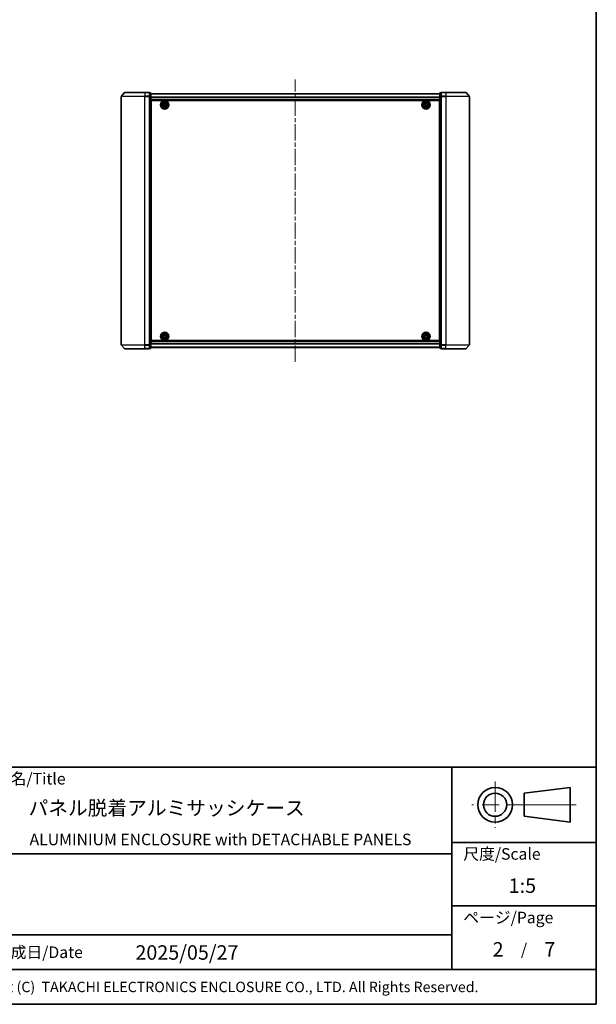
# Model space of a CAD drawing. Units: millimetres. Extents: x 36 to 8307, y 20 to 1425.
# Drawn here: x 2480 to 2979, y 20 to 871 of the extents above; entities that cross this region are included whole.
import ezdxf
from ezdxf.enums import TextEntityAlignment as Align

# ---------------------------------------------------------------- set-up
doc = ezdxf.new("R2010")
doc.units = ezdxf.units.MM
doc.header["$LTSCALE"] = 2.5
doc.linetypes.add('CHAIN', pattern=[0.35429999999999995, 0.2362, -0.0295, 0.0591, -0.0295])
for name, color, linetype, lineweight in [('Border (ISO)', 7, 'Continuous', 35), ('Centerline (ISO)', 131, 'Continuous', 18), ('Hatch (ISO)', 1, 'Continuous', 18), ('Title (ISO)', 7, 'Continuous', 35), ('Visible (ISO)', 7, 'Continuous', 35), ('Visible Narrow (ISO)', 7, 'Continuous', 25)]:
    doc.layers.add(name, color=color, linetype=linetype, lineweight=lineweight)
doc.styles.add('Note Text (TK)', font='txt')
doc.styles.add('Text Style40', font='txt')
doc.styles.add('Text Style67', font='arial.ttf')

# ---------------------------------------------------------------- blocks, each defined once
blk = doc.blocks.new('Borders tk図枠')
at = {"layer": 'Border (ISO)'}
for p in [(405.4999999999999, 289), (14.50000000000001, 8.000000000000007)]:
    blk.add_line(p, (405.4999999999999, 8.000000000000007), dxfattribs=at)
blk = doc.blocks.new('Title Blocks コピー版 tk表題欄')
at = {"layer": 'Hatch (ISO)'}
h = blk.add_hatch(color=256, dxfattribs=at)
edge = h.paths.add_edge_path(flags=0)
edge.add_arc((95.444849922821, 237.346881026017), 0.5958259999999996, 269.9999999999897, 360)
edge.add_line((96.040675922821, 237.3468810260171), (96.04067592282095, 240.7585970260168))
edge.add_arc((95.44484992282096, 240.7585970260169), 0.5958259999999996, 0, 90.0000000000068)
edge.add_line((95.44484992282091, 241.3544230260169), (79.00658192282103, 241.3544230260169))
edge.add_arc((79.00658192282103, 240.7585970260169), 0.5958259999999996, 90, 180)
edge.add_line((78.41075592282102, 240.7585970260168), (78.41075592282081, 237.3468810260171))
edge.add_arc((79.00658192282081, 237.3468810260168), 0.5958259999999996, 180, 270.0000000000205)
edge.add_line((79.00658192282103, 236.7510550260168), (95.44484992282091, 236.751055026017))
edge = h.paths.add_edge_path()
edge.add_line((77.70882392282107, 241.0034570260169), (77.70882392282107, 237.1020210260171))
edge.add_arc((78.41075592282097, 237.102021026017), 0.7019319999998935, 180, 270.000000000008)
edge.add_line((78.41075592282105, 236.4000890260172), (96.04067592282101, 236.4000890260172))
edge.add_arc((96.040675922821, 237.102021026017), 0.7019319999998921, 270, 360)
edge.add_line((96.7426079228209, 237.1020210260171), (96.74260792282098, 241.0034570260169))
edge.add_arc((96.04067592282107, 241.003457026017), 0.7019319999998921, 0, 90.00000000000873)
edge.add_line((96.04067592282095, 241.705389026017), (78.41075592282105, 241.7053890260169))
edge.add_arc((78.41075592282105, 241.0034570260169), 0.7019319999999984, 90.00000000000072, 180)
for points in [[(78.94128592282102, 240.1954190260171), (78.94128592282102, 239.7056990260171), (79.79013392282097, 239.7056990260171), (79.79013392282097, 237.7060090260171), (80.37779792282102, 237.7060090260171), (80.37779792282102, 239.7056990260171), (81.22664592282104, 239.7056990260171), (81.22664592282104, 240.1954190260171)], [(85.55355153134052, 237.7060090260171), (84.81294043548178, 238.9396854897348), (84.28739592282106, 238.3724785432585), (84.28739592282106, 237.7060090260171), (83.76502792282103, 237.7060090260171), (83.76502792282103, 240.1954190260171), (84.28739592282106, 240.1954190260171), (84.28739592282106, 239.1472136578642), (85.2586086041826, 240.1954190260171), (85.97643794456017, 240.1954190260171), (85.18872726044239, 239.3452627384302), (86.172817922821, 237.7060090260171)], [(91.96090243223207, 240.1954190260171), (91.96090243223207, 237.7060090260171), (92.4791894322321, 237.7060090260171), (92.4791894322321, 238.7058540260171), (93.63819343223211, 238.7058540260171), (93.63819343223211, 237.7060090260171), (94.15648043223207, 237.7060090260171), (94.15648043223207, 240.1954190260171), (93.63819343223211, 240.1954190260171), (93.63819343223211, 239.195574026017), (92.4791894322321, 239.195574026017), (92.4791894322321, 240.1954190260171)], [(94.71149643223212, 240.1954190260171), (94.71149643223212, 237.7060090260171), (95.2338644322322, 237.7060090260171), (95.2338644322322, 240.1954190260171)]]:
    blk.add_hatch(color=256, dxfattribs=at).paths.add_polyline_path(points)
h = blk.add_hatch(color=256, dxfattribs=at)
h.paths.add_polyline_path([(82.45967999495221, 238.7589070260171), (81.8218998506899, 238.7589070260171), (82.14078992282104, 239.627313026017)], flags=0)
h.paths.add_polyline_path([(82.64850318183746, 238.2447010260171), (81.63307666380464, 238.2447010260171), (81.43526189659153, 237.7060090260171), (80.81854592282102, 237.7060090260171), (81.73268992282102, 240.1954190260171), (82.54888992282102, 240.1954190260171), (83.46303392282098, 237.7060090260171), (82.84631794905052, 237.7060090260171)])
h = blk.add_hatch(color=256, dxfattribs=at)
h.paths.add_polyline_path([(87.39654585068993, 238.7589070260171), (88.03432599495216, 238.7589070260171), (87.71543592282107, 239.627313026017)], flags=0)
h.paths.add_polyline_path([(87.00990789659151, 237.7060090260171), (87.20772266380467, 238.2447010260171), (88.22314918183736, 238.2447010260171), (88.42096394905047, 237.7060090260171), (89.03767992282091, 237.7060090260171), (88.123535922821, 240.1954190260171), (87.30733592282104, 240.1954190260171), (86.39319192282105, 237.7060090260171)])
h = blk.add_hatch(color=256, dxfattribs=at)
edge = h.paths.add_edge_path()
edge.add_arc((90.39257192282079, 238.9507140260171), 1.273272000000011, 38.55054079078439, 336.5820184016556)
edge.add_line((91.56096443223191, 238.4446700260172), (91.04202846323602, 238.6694270587604))
edge.add_ellipse((90.392571922821, 238.9507140260171), major_axis=(0, -0.7998759999999119), ratio=0.8673469387756529, start_angle=128.5505407907963, end_angle=426.582018401653, ccw=False)
edge.add_line((90.96328818027123, 239.4055047731898), (91.38834540645578, 239.7442231660233))
at = {"layer": 'Title (ISO)'}
for p, q in [((74.70882392282105, 245.052739026017), (255.7088239228211, 245.052739026017)), ((74.70882392282105, 204.052739026017), (74.70882392282105, 245.052739026017)), ((149.7088239228211, 245.052739026017), (149.7088239228211, 210.052739026017)), ((230.7088239228211, 245.052739026017), (230.7088239228211, 210.052739026017)), ((255.7088239228211, 245.052739026017), (255.7088239228211, 204.052739026017)), ((243.2088239228211, 240.552739026017), (251.2088239228211, 241.552739026017)), ((243.2088239228211, 240.552739026017), (243.2088239228211, 236.552739026017)), ((251.2088239228211, 235.552739026017), (251.2088239228211, 241.552739026017)), ((243.2088239228211, 236.552739026017), (251.2088239228211, 235.552739026017)), ((230.7088239228211, 232.052739026017), (255.7088239228211, 232.052739026017)), ((74.70882392282105, 230.052739026017), (230.7088239228211, 230.0527390260171)), ((99.70882392282105, 230.052739026017), (99.70882392282108, 216.052739026017)), ((124.708823922821, 230.052739026017), (124.708823922821, 216.052739026017)), ((230.7088239228211, 221.052739026017), (255.7088239228211, 221.052739026017)), ((74.70882392282105, 216.052739026017), (230.7088239228211, 216.052739026017)), ((255.7088239228211, 210.052739026017), (74.70882392282105, 210.052739026017)), ((74.70882392282105, 204.052739026017), (255.7088239228211, 204.052739026017))]:
    blk.add_line(p, q, dxfattribs=at)
at = {"layer": 'Title (ISO)', "color": 4, "linetype": 'CHAIN', "lineweight": 18, "ltscale": 8.889559745788574}
blk.add_line((238.2088239228211, 242.5527390260171), (238.2088239228211, 234.552739026017), dxfattribs=at)
at = {"layer": 'Title (ISO)', "color": 4, "linetype": 'CHAIN', "lineweight": 18, "ltscale": 20.00163269042969}
blk.add_line((252.2088239228211, 238.552739026017), (234.2088239228211, 238.552739026017), dxfattribs=at)
at = {"layer": 'Title (ISO)'}
for radius in [3, 2]:
    blk.add_circle((238.2088239228211, 238.5527390260171), radius, dxfattribs=at)
at = {"layer": 'Title (ISO)', "color": 1, "char_height": 2.000000029802322, "line_spacing_factor": 1.5, "style": 'Note Text (TK)'}
for s, insert, attachment_point in [('\\fＭＳ Ｐゴシック|b0|i0;{\\H2.0000;品名/Title}', (151.708823922821, 243.052739026017), 4), ('\\fＭＳ Ｐゴシック|b0|i0;{\\H2.0000;尺度/Scale}', (232.7088239228211, 230.052739026017), 4), ('\\fＭＳ Ｐゴシック|b0|i0;{\\H2.0000;承認/Approved}', (87.20882392282105, 228.052739026017), 5), ('\\fＭＳ Ｐゴシック|b0|i0;{\\H2.0000;検図/Checked}', (112.208823922821, 228.0527390260171), 5), ('\\fＭＳ Ｐゴシック|b0|i0;{\\H2.0000;製図/Created}', (137.208823922821, 228.052739026017), 5), ('\\fＭＳ Ｐゴシック|b0|i0;{\\H2.0000;ページ/Page}', (232.7088239228211, 219.052739026017), 4), ('\\fＭＳ Ｐゴシック|b0|i0;{\\H2.0000;作成日/Date}', (151.708823922821, 213.052739026017), 4)]:
    blk.add_mtext(s, dxfattribs=dict(at, insert=insert, attachment_point=attachment_point))
at = {"layer": 'Title (ISO)', "color": 7, "line_spacing_factor": 1.5, "style": 'Note Text (TK)'}
for s, insert, char_height, attachment_point in [('株式会社タカチ電機工業', (99.74260792282095, 239.052739026017), 2.5, 4), ('\\fArial|b0|i0;{\\H1.4986;TAKACHI ELECTRONICS ENCLOSURE CO., LTD.}', (99.74260792282095, 233.052739026017), 1.49859994649887, 4), ('\\fＭＳ Ｐゴシック|b0|i0;{\\H2.0000;/}', (243.2088239228211, 213.5527390260171), 2.000000029802322, 5), ('\\fMS PGothic|b0|i0;{\\H1.8000;本図面の著作権は株式会社タカチ電機工業に帰属します。 / Copyright (C)\xa0 TAKACHI ELECTRONICS ENCLOSURE CO., LTD. All Rights Reserved.}', (77.70882392282107, 207.052739026017), 1.800000071525573, 4)]:
    blk.add_mtext(s, dxfattribs=dict(at, insert=insert, char_height=char_height, attachment_point=attachment_point))
at = {"layer": 'Title (ISO)', "color": 7}
for tag, p, height, style in [('<品名>_001', (157.524164831912, 236.7388185714716), 2.5, 'Note Text (TK)'), ('<Title>_001', (157.708823922821, 231.5520568828656), 2.000000029802322, 'Text Style67'), ('<尺度>_001', (240.9218921046393, 223.302739026017), 2.5, 'Note Text (TK)'), ('<型番>_001', (157.6576875571527, 219.9930798731327), 3.000000119209289, 'Text Style40'), ('作成日_001', (175.6108125591847, 211.7814322078352), 2.5, 'Note Text (TK)'), ('<ページ_No.>_001', (237.7785715353723, 212.2976230642162), 2.5, 'Note Text (TK)'), ('<総ページ数>_001', (246.7271309270378, 212.302739026017), 2.5, 'Note Text (TK)')]:
    blk.add_attdef(tag, p, '', height=height, dxfattribs=dict(at, style=style))
at = {"layer": 'Title (ISO)', "color": 7, "style": 'Note Text (TK)'}
blk.add_attdef('<部品サイズ>', text='', height=2.5, dxfattribs=at).set_placement((112.208823922821, 213.052739026017), align=Align.MIDDLE_CENTER)

msp = doc.modelspace()

# ---------------------------------------------------------------- linework, layer by layer
at = {"layer": 'Centerline (ISO)', "linetype": 'CHAIN', "ltscale": 23.99096870422363}
msp.add_line((2718.509145456712, 575.3447011652439), (2718.509145456712, 819.444701165244), dxfattribs=at)
at = {"layer": 'Visible (ISO)'}
for p, q in [((2568.009145456713, 804.7345779150644), (2568.009145456713, 590.0548244154236)), ((2570.719285170799, 808.0387943997024), (2568.080392716101, 804.9286711495229)), ((2570.94803791141, 808.1447011652441), (2588.509145456713, 808.1447011652441)), ((2592.209145456713, 808.1447011652439), (2588.509145456713, 808.1447011652439)), ((2593.209145456713, 807.8447011652437), (2592.509145456713, 807.8447011652437)), ((2592.509145456713, 807.7387943997026), (2592.509145456713, 807.8447011652437)), ((2592.509145456713, 807.7387943997026), (2592.509145456713, 804.8185478993431)), ((2592.509145456713, 804.7345779150642), (2592.509145456713, 804.8185478993431)), ((2592.509145456713, 804.6244546648845), (2592.509145456713, 804.7345779150642)), ((2592.509145456713, 804.6244546648845), (2592.509145456713, 590.1649476656031)), ((2593.509145456712, 804.6244546648845), (2593.509145456712, 807.5447011652439)), ((2843.509145456712, 806.944701165244), (2593.509145456713, 806.944701165244)), ((2593.509145456712, 590.1649476656031), (2593.509145456712, 804.6244546648845)), ((2593.509145456713, 801.444701165244), (2843.509145456712, 801.444701165244)), ((2593.759145456713, 593.6447011652444), (2593.759145456713, 801.1447011652435)), ((2593.759145456713, 801.1447011652435), (2843.259145456712, 801.1447011652435)), ((2843.259145456712, 801.1447011652435), (2843.259145456712, 593.6447011652446)), ((2843.509145456727, 807.5447011652441), (2843.509145456727, 804.624454664885)), ((2843.509145456727, 804.624454664885), (2843.509145456726, 590.1649476656038)), ((2844.509145456727, 807.8447011652439), (2843.809145456727, 807.8447011652439)), ((2844.509145456727, 807.8447011652439), (2844.509145456727, 807.7387943997026)), ((2844.509145456727, 804.8185478993435), (2844.509145456727, 807.7387943997026)), ((2844.509145456727, 804.8185478993435), (2844.509145456727, 804.7345779150644)), ((2844.509145456727, 804.7345779150644), (2844.509145456727, 804.624454664885)), ((2844.509145456726, 590.1649476656038), (2844.509145456727, 804.624454664885)), ((2848.509145456727, 808.1447011652441), (2844.809145456726, 808.1447011652441)), ((2848.509145456726, 808.1447011652441), (2866.070253002029, 808.1447011652441)), ((2866.299005742641, 808.0387943997029), (2868.937898197339, 804.9286711495229)), ((2869.009145456727, 590.0548244154242), (2869.009145456727, 804.7345779150644)), ((2593.759145456713, 797.944701165244), (2593.509145456713, 797.944701165244)), ((2593.759145456713, 797.4447011652439), (2593.509145456713, 797.4447011652439)), ((2593.759145456713, 796.944701165244), (2593.509145456713, 796.944701165244)), ((2593.509145456713, 794.944701165244), (2593.759145456713, 794.944701165244)), ((2593.759145456713, 791.9447011652439), (2593.509145456713, 791.9447011652439)), ((2604.254157604206, 797.6865260102379), (2604.716594595807, 797.69416006549)), ((2604.264473895087, 797.0616111567238), (2604.254157604206, 797.6865260102379)), ((2604.726910886688, 797.0692452119763), (2604.264473895087, 797.0616111567239)), ((2605.176055448156, 798.6393727268309), (2605.80097030167, 798.6496890177121)), ((2605.183689503407, 798.1769357352306), (2605.176055448156, 798.639372726831)), ((2605.21732061168, 796.1397133127747), (2605.209686556428, 796.6021503043752)), ((2605.842235465195, 796.1500296036562), (2605.217320611681, 796.1397133127747)), ((2605.800970301669, 798.6496890177121), (2605.808604356921, 798.187252026112)), ((2605.834601409942, 796.6124665952563), (2605.842235465194, 796.1500296036561)), ((2606.291380026661, 797.7201571185108), (2606.753817018262, 797.7277911737631)), ((2606.764133309143, 797.1028763202492), (2606.301696317543, 797.095242264997)), ((2606.753817018263, 797.7277911737632), (2606.764133309143, 797.102876320249)), ((2830.257647717852, 797.7011479954155), (2830.720142301527, 797.7033863141706)), ((2830.260672472927, 797.0761553147727), (2830.257647717852, 797.7011479954155)), ((2830.723167056602, 797.0783936335283), (2830.260672472927, 797.0761553147728)), ((2831.190599606204, 798.6431741489913), (2831.815592286846, 798.6461989040661)), ((2831.192837924959, 798.180679565316), (2831.190599606204, 798.6431741489915)), ((2831.202698626503, 796.1432034264212), (2831.200460307747, 796.6056980100966)), ((2831.827691307145, 796.146228181496), (2831.202698626503, 796.1432034264213)), ((2831.815592286846, 798.6461989040661), (2831.817830605601, 798.1837043203905)), ((2831.82545298839, 796.6087227651713), (2831.827691307145, 796.146228181496)), ((2832.295123856746, 797.7110086969591), (2832.757618440421, 797.7132470157145)), ((2832.760643195497, 797.088254335072), (2832.298148611822, 797.0860160163168)), ((2832.757618440421, 797.7132470157147), (2832.760643195497, 797.088254335072)), ((2843.509145456712, 797.9447011652442), (2843.259145456713, 797.9447011652442)), ((2843.509145456712, 797.4447011652443), (2843.259145456713, 797.4447011652443)), ((2843.509145456712, 796.9447011652442), (2843.259145456713, 796.9447011652442)), ((2843.259145456713, 794.9447011652442), (2843.509145456712, 794.9447011652442)), ((2843.509145456712, 791.9447011652443), (2843.259145456713, 791.9447011652443)), ((2593.509145456713, 790.944701165244), (2593.759145456713, 790.944701165244)), ((2593.759145456712, 790.6447011652439), (2593.509145456712, 790.6447011652439)), ((2843.259145456713, 790.944701165244), (2843.509145456712, 790.944701165244)), ((2843.509145456727, 790.6447011652442), (2843.259145456713, 790.6447011652442)), ((2593.509145456712, 604.1447011652439), (2593.759145456712, 604.1447011652439)), ((2593.759145456713, 603.8447011652439), (2593.509145456713, 603.8447011652439)), ((2593.509145456713, 602.8447011652438), (2593.759145456713, 602.8447011652438)), ((2593.759145456713, 599.8447011652439), (2593.509145456713, 599.8447011652439)), ((2593.509145456713, 597.8447011652439), (2593.759145456713, 597.8447011652439)), ((2593.509145456713, 597.3447011652439), (2593.759145456713, 597.3447011652439)), ((2593.509145456713, 596.8447011652439), (2593.759145456713, 596.8447011652439)), ((2604.256526873202, 597.6965337916085), (2604.719010067389, 597.7004765184005)), ((2604.26185488238, 597.0715565021666), (2604.256526873202, 597.6965337916085)), ((2604.724338076568, 597.0754992289585), (2604.261854882381, 597.0715565021666)), ((2605.186000793597, 598.6419917395391), (2605.810978083039, 598.6473197487176)), ((2605.189943520389, 598.1795085453521), (2605.186000793597, 598.6419917395391)), ((2605.207312830311, 596.1420825817713), (2605.203370103519, 596.6045657759583)), ((2605.832290119753, 596.1474105909498), (2605.207312830311, 596.1420825817713)), ((2605.810978083039, 598.6473197487176), (2605.814920809832, 598.1848365545306)), ((2605.82834739296, 596.6098937851368), (2605.832290119753, 596.1474105909498)), ((2606.293952836782, 597.7139031015304), (2606.756436030969, 597.7178458283224)), ((2606.761764040148, 597.0928685388805), (2606.299280845961, 597.0889258120884)), ((2606.75643603097, 597.7178458283225), (2606.761764040148, 597.0928685388805)), ((2830.259145456674, 597.0822011652447), (2830.259145456674, 597.7072011652446)), ((2830.259145456674, 597.7072011652446), (2830.721645456674, 597.7072011652446)), ((2830.721645456674, 597.0822011652447), (2830.259145456674, 597.0822011652447)), ((2831.196645456675, 598.1822011652446), (2831.196645456675, 598.6447011652446)), ((2831.196645456675, 598.6447011652446), (2831.821645456674, 598.6447011652446)), ((2831.196645456674, 596.1447011652446), (2831.196645456674, 596.6072011652445)), ((2831.821645456674, 596.1447011652446), (2831.196645456674, 596.1447011652446)), ((2831.821645456674, 598.6447011652446), (2831.821645456674, 598.1822011652446)), ((2831.821645456674, 596.6072011652445), (2831.821645456674, 596.1447011652446)), ((2832.296645456675, 597.7072011652444), (2832.759145456675, 597.7072011652444)), ((2832.759145456675, 597.0822011652446), (2832.296645456674, 597.0822011652446)), ((2832.759145456675, 597.7072011652446), (2832.759145456675, 597.0822011652446)), ((2843.259145456713, 604.1447011652444), (2843.509145456727, 604.1447011652444)), ((2843.509145456712, 603.844701165244), (2843.259145456713, 603.844701165244)), ((2843.259145456713, 602.844701165244), (2843.509145456712, 602.844701165244)), ((2843.509145456712, 599.844701165244), (2843.259145456713, 599.844701165244)), ((2843.259145456713, 597.844701165244), (2843.509145456712, 597.844701165244)), ((2843.259145456713, 597.344701165244), (2843.509145456712, 597.344701165244)), ((2843.259145456713, 596.8447011652441), (2843.509145456712, 596.8447011652441)), ((2570.719285170799, 586.7506079307855), (2568.080392716101, 589.8607311809651)), ((2592.509145456713, 590.0548244154235), (2592.509145456713, 590.1649476656031)), ((2592.509145456713, 589.9708544311446), (2592.509145456713, 590.0548244154235)), ((2592.509145456713, 589.9708544311446), (2592.509145456713, 587.0506079307854)), ((2843.509145456712, 593.344701165244), (2593.509145456713, 593.3447011652439)), ((2593.509145456712, 587.2447011652439), (2593.509145456712, 590.1649476656031)), ((2593.509145456713, 587.8447011652439), (2843.509145456712, 587.844701165244)), ((2843.259145456712, 593.6447011652446), (2593.759145456713, 593.6447011652444)), ((2843.509145456726, 590.1649476656038), (2843.509145456726, 587.2447011652446)), ((2844.509145456726, 590.1649476656038), (2844.509145456726, 590.0548244154242)), ((2844.509145456726, 590.0548244154242), (2844.509145456726, 589.9708544311452)), ((2844.509145456727, 587.0506079307859), (2844.509145456726, 589.9708544311452)), ((2866.299005742641, 586.750607930786), (2868.937898197339, 589.8607311809656)), ((2588.509145456713, 586.6447011652438), (2570.948037911411, 586.6447011652439)), ((2588.509145456713, 586.6447011652438), (2592.209145456713, 586.6447011652438)), ((2592.509145456713, 586.9447011652439), (2592.509145456713, 587.0506079307854)), ((2592.509145456713, 586.9447011652439), (2593.209145456713, 586.9447011652439)), ((2843.809145456726, 586.9447011652446), (2844.509145456727, 586.9447011652446)), ((2844.509145456727, 587.0506079307859), (2844.509145456727, 586.9447011652445)), ((2844.809145456726, 586.6447011652446), (2848.509145456726, 586.6447011652446)), ((2866.070253002028, 586.6447011652446), (2848.509145456726, 586.6447011652446))]:
    msp.add_line(p, q, dxfattribs=at)
for centre, radius in [((2605.509145456713, 797.3947011652435), 3.599999999999989), ((2605.509145456713, 797.3947011652435), 3.499999999999989), ((2605.509145456713, 797.3947011652435), 2.699999999999992), ((2831.509145456712, 797.3947011652438), 3.599999999999989), ((2831.509145456712, 797.3947011652438), 3.499999999999989), ((2831.509145456712, 797.3947011652438), 2.699999999999992), ((2605.509145456713, 797.3947011652435), 2.599999999999992), ((2605.509145456675, 797.3947011652435), 2.464946977441642), ((2831.509145456712, 797.3947011652438), 2.599999999999992), ((2831.509145456675, 797.3947011652438), 2.464946977441656), ((2605.509145456713, 597.3947011652446), 3.599999999999989), ((2605.509145456713, 597.3947011652446), 3.499999999999989), ((2605.509145456713, 597.3947011652446), 2.699999999999992), ((2605.509145456713, 597.3947011652446), 2.599999999999992), ((2605.509145456675, 597.3947011652446), 2.464946977441658), ((2831.509145456712, 597.3947011652446), 3.599999999999989), ((2831.509145456712, 597.3947011652446), 3.499999999999989), ((2831.509145456712, 597.3947011652446), 2.699999999999992), ((2831.509145456712, 597.3947011652446), 2.599999999999992), ((2831.509145456675, 597.3947011652446), 2.46494697744164)]:
    msp.add_circle(centre, radius, dxfattribs=at)
for centre, radius, start, end in [((2568.309145456713, 804.7345779150644), 0.3000000000000002, 139.6858998394997, 180), ((2570.94803791141, 807.8447011652437), 0.2999999999999936, 90, 139.6858998394997), ((2592.209145456713, 807.8447011652437), 0.2999999999999936, 0, 90), ((2593.209145456713, 807.5447011652439), 0.2999999999999936, 0, 90), ((2843.809145456727, 807.5447011652441), 0.2999999999999996, 90, 180), ((2844.809145456726, 807.8447011652439), 0.2999999999999996, 90, 180), ((2866.070253002029, 807.8447011652439), 0.2999999999999929, 40.31410016050031, 90), ((2868.709145456728, 804.7345779150644), 0.2999999999999974, 0, 40.31410016050031), ((2568.309145456713, 590.0548244154236), 0.299999999999998, 180, 220.3141001605), ((2868.709145456726, 590.0548244154242), 0.2999999999999974, 319.6858998394997, 0), ((2570.94803791141, 586.9447011652439), 0.2999999999999936, 220.3141001605, 270), ((2592.209145456713, 586.9447011652439), 0.3000000000000002, 270, 0), ((2593.209145456713, 587.2447011652439), 0.3000000000000002, 270, 0), ((2843.809145456726, 587.2447011652446), 0.2999999999999929, 180, 270), ((2844.809145456726, 586.9447011652445), 0.2999999999999929, 180, 270), ((2866.070253002029, 586.9447011652445), 0.2999999999999929, 270, 319.6858998394997)]:
    msp.add_arc(centre, radius, start, end, dxfattribs=at)
for points in [[(2604.716594595807, 797.69416006549), (2604.776024087558, 797.6951411462252), (2604.839375074563, 797.7080353424836), (2604.955640936627, 797.7583824448619), (2605.00855398424, 797.7958395175773), (2605.091702344964, 797.8817792374996), (2605.127392472827, 797.935899822098), (2605.173874480093, 798.0537641695486), (2605.184670584142, 798.1175062434787), (2605.183689503407, 798.1769357352304)], [(2605.209686556428, 796.6021503043752), (2605.208705475693, 796.661579796127), (2605.195811279435, 796.724930783131), (2605.145464177056, 796.8411966451957), (2605.108007104341, 796.8941096928089), (2605.022067384419, 796.9772580535328), (2604.967946799821, 797.0129481813951), (2604.85008245237, 797.0594301886618), (2604.786340378439, 797.0702262927111), (2604.726910886688, 797.069245211976)], [(2605.808604356921, 798.1872520261117), (2605.809585437656, 798.12782253436), (2605.822479633915, 798.064471547356), (2605.872826736293, 797.9482056852913), (2605.910283809008, 797.8952926376782), (2605.996223528931, 797.8121442769542), (2606.050344113529, 797.7764541490919), (2606.16820846098, 797.729972141825), (2606.23195053491, 797.7191760377759), (2606.291380026661, 797.7201571185109)], [(2606.301696317543, 797.095242264997), (2606.242266825792, 797.0942611842619), (2606.178915838787, 797.0813669880034), (2606.062649976723, 797.0310198856251), (2606.00973692911, 796.9935628129097), (2605.926588568385, 796.9076230929874), (2605.890898440523, 796.853502508389), (2605.844416433256, 796.7356381609383), (2605.833620329208, 796.6718960870083), (2605.834601409942, 796.6124665952565)], [(2830.720142301527, 797.7033863141706), (2830.77957919465, 797.70367396881), (2830.84307630553, 797.7158281763712), (2830.959921650222, 797.7648153871862), (2831.013268105321, 797.8016525780721), (2831.097413459018, 797.8866163633147), (2831.133732578489, 797.9403168704346), (2831.181586536453, 798.0576308939218), (2831.193125579598, 798.121242672193), (2831.192837924959, 798.1806795653159)], [(2831.200460307747, 796.6056980100966), (2831.200172653108, 796.6651349032196), (2831.188018445546, 796.7286320140995), (2831.139031234732, 796.8454773587912), (2831.102194043846, 796.8988238138911), (2831.017230258604, 796.982969167587), (2830.963529751484, 797.0192882870585), (2830.846215727996, 797.0671422450224), (2830.782603949725, 797.0786812881674), (2830.723167056602, 797.0783936335283)], [(2831.817830605601, 798.1837043203908), (2831.81811826024, 798.1242674272678), (2831.830272467802, 798.0607703163879), (2831.879259678617, 797.9439249716961), (2831.916096869502, 797.8905785165963), (2832.001060654745, 797.8064331629002), (2832.054761161865, 797.7701140434287), (2832.172075185352, 797.7222600854649), (2832.235686963624, 797.7107210423198), (2832.295123856746, 797.7110086969591)], [(2832.298148611822, 797.0860160163168), (2832.238711718698, 797.0857283616774), (2832.175214607818, 797.0735741541162), (2832.058369263127, 797.0245869433012), (2832.005022808026, 796.9877497524152), (2831.920877454331, 796.9027859671727), (2831.88455833486, 796.8490854600527), (2831.836704376895, 796.7317714365656), (2831.82516533375, 796.6681596582944), (2831.82545298839, 796.6087227651715)], [(2604.719010067389, 597.7004765184005), (2604.778445496806, 597.7009832128338), (2604.841897384809, 597.713371342657), (2604.958561404326, 597.7627888289298), (2605.011771741709, 597.7998223664284), (2605.095603408443, 597.8850956741163), (2605.131724379738, 597.938929662792), (2605.179145677414, 598.0564192449955), (2605.190450214822, 598.1200731159345), (2605.189943520389, 598.1795085453521)], [(2605.203370103519, 596.6045657759583), (2605.202863409085, 596.6640012053759), (2605.190475279263, 596.7274530933779), (2605.14105779299, 596.8441171128956), (2605.104024255491, 596.8973274502787), (2605.018750947803, 596.9811591170126), (2604.964916959128, 597.0172800883086), (2604.847427376923, 597.0647013859835), (2604.783773505985, 597.0760059233919), (2604.724338076567, 597.0754992289585)], [(2605.814920809831, 598.1848365545306), (2605.815427504264, 598.125401125113), (2605.827815634087, 598.061949237111), (2605.87723312036, 597.9452852175933), (2605.914266657859, 597.8920748802102), (2605.999539965547, 597.8082432134764), (2606.053373954223, 597.7721222421803), (2606.170863536426, 597.7247009445053), (2606.234517407365, 597.713396407097), (2606.293952836783, 597.7139031015304)], [(2606.299280845961, 597.0889258120884), (2606.239845416543, 597.088419117655), (2606.176393528541, 597.0760309878319), (2606.059729509024, 597.0266135015592), (2606.006519171641, 596.9895799640605), (2605.922687504907, 596.9043066563727), (2605.886566533611, 596.8504726676969), (2605.839145235936, 596.7329830854934), (2605.827840698527, 596.6693292145544), (2605.828347392961, 596.6098937851368)], [(2830.721645456674, 597.7072011652446), (2830.781083045869, 597.7072011652446), (2830.844638234737, 597.719047929335), (2830.96171928996, 597.767469080783), (2831.015243397889, 597.8040476643325), (2831.099798957586, 597.8886032240295), (2831.136377541136, 597.9421273319587), (2831.184798692584, 598.0592083871811), (2831.196645456675, 598.1227635760498), (2831.196645456675, 598.1822011652446)], [(2831.196645456674, 596.6072011652446), (2831.196645456674, 596.6666387544393), (2831.184798692584, 596.7301939433079), (2831.136377541136, 596.8472749985305), (2831.099798957586, 596.9007991064597), (2831.015243397889, 596.9853546661568), (2830.96171928996, 597.0219332497062), (2830.844638234737, 597.0703544011542), (2830.781083045869, 597.0822011652446), (2830.721645456674, 597.0822011652446)], [(2831.821645456674, 598.1822011652446), (2831.821645456674, 598.1227635760497), (2831.833492220765, 598.0592083871811), (2831.881913372212, 597.9421273319587), (2831.918491955762, 597.8886032240295), (2832.003047515459, 597.8040476643323), (2832.056571623388, 597.7674690807829), (2832.173652678611, 597.7190479293349), (2832.237207867479, 597.7072011652446), (2832.296645456674, 597.7072011652446)], [(2832.296645456674, 597.0822011652446), (2832.237207867479, 597.0822011652446), (2832.173652678611, 597.0703544011541), (2832.056571623388, 597.0219332497062), (2832.003047515459, 596.9853546661567), (2831.918491955762, 596.9007991064595), (2831.881913372212, 596.8472749985305), (2831.833492220764, 596.7301939433079), (2831.821645456674, 596.6666387544393), (2831.821645456674, 596.6072011652445)]]:
    msp.add_open_spline(points, degree=3, knots=[0, 0, 0, 0, 0.0179369428946619, 0.0179369428946619, 0.0358738857893238, 0.0358738857893238, 0.0538108286839857, 0.0538108286839857, 0.0717477715786476, 0.0717477715786476, 0.0717477715786476, 0.0717477715786476], dxfattribs=at)
at = {"layer": 'Visible Narrow (ISO)'}
for p, q in [((2588.509145456713, 804.7345779150644), (2568.009145456713, 804.7345779150644)), ((2568.080392716101, 804.9286711495229), (2588.509145456713, 804.9286711495229)), ((2588.509145456713, 808.0387943997024), (2570.719285170799, 808.0387943997024)), ((2588.509145456713, 808.0387943997024), (2588.509145456713, 808.1447011652439)), ((2588.509145456713, 808.0387943997024), (2592.209145456713, 808.0387943997024)), ((2588.509145456713, 808.0387943997024), (2588.509145456713, 804.9286711495229)), ((2592.209145456713, 804.9286711495229), (2588.509145456713, 804.9286711495229)), ((2588.509145456713, 804.9286711495229), (2588.509145456713, 804.7345779150644)), ((2588.509145456713, 804.7345779150642), (2592.209145456713, 804.7345779150642)), ((2588.509145456713, 590.0548244154235), (2588.509145456713, 804.7345779150642)), ((2592.209145456713, 808.0387943997024), (2592.209145456713, 808.1447011652439)), ((2592.209145456713, 808.0387943997024), (2592.209145456713, 804.9286711495229)), ((2592.209145456713, 804.7345779150644), (2592.209145456713, 804.9286711495229)), ((2592.209145456713, 804.7345779150644), (2592.509145456713, 804.7345779150644)), ((2592.209145456713, 804.7345779150642), (2592.209145456713, 590.0548244154235)), ((2592.509145456713, 807.7387943997026), (2593.209145456713, 807.7387943997026)), ((2593.209145456713, 804.8185478993431), (2592.509145456713, 804.8185478993431)), ((2592.509145456713, 804.6244546648845), (2593.209145456713, 804.6244546648845)), ((2593.209145456713, 807.7387943997022), (2593.209145456713, 807.8447011652437)), ((2593.209145456713, 807.7387943997026), (2593.209145456713, 804.8185478993431)), ((2593.209145456713, 804.6244546648845), (2593.209145456713, 804.8185478993431)), ((2593.209145456713, 804.6244546648845), (2593.509145456712, 804.6244546648845)), ((2593.209145456713, 804.6244546648845), (2593.209145456713, 590.1649476656031)), ((2593.509145456713, 806.8727380451768), (2843.509145456712, 806.8727380451772)), ((2843.509145456712, 804.0003280581407), (2593.509145456713, 804.0003280581407)), ((2593.509145456713, 803.8722911782077), (2843.509145456712, 803.872291178208)), ((2843.509145456712, 801.7447011652444), (2593.509145456713, 801.7447011652439)), ((2843.509145456727, 804.624454664885), (2843.809145456727, 804.624454664885)), ((2843.809145456727, 807.8447011652443), (2843.809145456727, 807.7387943997026)), ((2843.809145456727, 804.8185478993435), (2843.809145456727, 807.7387943997026)), ((2843.809145456727, 807.7387943997026), (2844.509145456727, 807.7387943997026)), ((2843.809145456727, 804.8185478993435), (2843.809145456727, 804.624454664885)), ((2844.509145456727, 804.8185478993435), (2843.809145456727, 804.8185478993435)), ((2843.809145456726, 590.1649476656038), (2843.809145456727, 804.624454664885)), ((2843.809145456727, 804.624454664885), (2844.509145456727, 804.624454664885)), ((2844.509145456727, 804.7345779150644), (2844.809145456726, 804.7345779150644)), ((2844.809145456726, 808.1447011652441), (2844.809145456726, 808.0387943997024)), ((2844.809145456726, 808.0387943997029), (2848.509145456727, 808.0387943997029)), ((2844.809145456726, 804.9286711495229), (2844.809145456726, 808.0387943997029)), ((2848.509145456726, 804.9286711495229), (2844.809145456726, 804.9286711495229)), ((2844.809145456726, 804.9286711495229), (2844.809145456726, 804.7345779150644)), ((2844.809145456726, 804.7345779150644), (2848.509145456726, 804.7345779150644)), ((2844.809145456726, 590.0548244154242), (2844.809145456726, 804.7345779150644)), ((2848.509145456727, 808.0387943997024), (2848.509145456727, 808.1447011652441)), ((2866.299005742641, 808.0387943997029), (2848.509145456726, 808.0387943997029)), ((2848.509145456727, 808.0387943997029), (2848.509145456726, 804.9286711495229)), ((2848.509145456726, 804.9286711495229), (2848.509145456726, 804.7345779150644)), ((2848.509145456726, 804.9286711495229), (2868.937898197339, 804.9286711495229)), ((2869.009145456727, 804.7345779150644), (2848.509145456726, 804.7345779150644)), ((2848.509145456726, 804.7345779150644), (2848.509145456726, 590.0548244154242)), ((2593.759145456713, 795.5689652339559), (2593.509145456713, 795.5689652339559)), ((2593.509145456713, 795.3568331996), (2593.759145456713, 795.3568331996)), ((2593.759145456713, 795.032569130888), (2593.509145456713, 795.032569130888)), ((2593.509145456713, 794.644701165244), (2593.759145456713, 794.644701165244)), ((2593.759145456713, 792.2447011652439), (2593.509145456713, 792.2447011652439)), ((2593.509145456713, 791.8568331996), (2593.759145456713, 791.8568331996)), ((2593.759145456713, 791.532569130888), (2593.509145456713, 791.532569130888)), ((2843.509145456712, 795.5689652339562), (2843.259145456713, 795.5689652339562)), ((2843.259145456713, 795.3568331996001), (2843.509145456712, 795.3568331996001)), ((2843.509145456712, 795.0325691308882), (2843.259145456713, 795.0325691308882)), ((2843.259145456713, 794.6447011652442), (2843.509145456712, 794.6447011652442)), ((2843.509145456712, 792.2447011652444), (2843.259145456713, 792.2447011652444)), ((2843.259145456713, 791.8568331996001), (2843.509145456712, 791.8568331996001)), ((2843.509145456712, 791.5325691308882), (2843.259145456713, 791.5325691308882)), ((2593.509145456713, 791.320437096532), (2593.759145456713, 791.320437096532)), ((2593.759145456713, 791.244701165244), (2593.509145456713, 791.244701165244)), ((2593.509145456712, 790.3447011652439), (2593.759145456712, 790.3447011652439)), ((2843.259145456713, 791.3204370965323), (2843.509145456712, 791.3204370965323)), ((2843.509145456712, 791.2447011652441), (2843.259145456713, 791.2447011652441)), ((2843.259145456713, 790.3447011652441), (2843.509145456727, 790.3447011652441)), ((2593.759145456712, 604.4447011652439), (2593.509145456712, 604.4447011652439)), ((2843.509145456727, 604.4447011652445), (2843.259145456713, 604.4447011652445)), ((2593.509145456713, 603.5447011652439), (2593.759145456713, 603.5447011652439)), ((2593.759145456713, 603.4689652339558), (2593.509145456713, 603.4689652339558)), ((2593.509145456713, 603.2568331995999), (2593.759145456713, 603.2568331995999)), ((2593.759145456713, 602.9325691308879), (2593.509145456713, 602.9325691308879)), ((2593.509145456713, 602.5447011652439), (2593.759145456713, 602.5447011652439)), ((2593.759145456713, 600.1447011652439), (2593.509145456713, 600.1447011652439)), ((2593.509145456713, 599.7568331995998), (2593.759145456713, 599.7568331995998)), ((2593.759145456713, 599.4325691308879), (2593.509145456713, 599.4325691308879)), ((2593.509145456713, 599.2204370965319), (2593.759145456713, 599.2204370965319)), ((2843.259145456713, 603.5447011652441), (2843.509145456712, 603.5447011652441)), ((2843.509145456712, 603.468965233956), (2843.259145456713, 603.468965233956)), ((2843.259145456713, 603.2568331996001), (2843.509145456712, 603.2568331996001)), ((2843.509145456712, 602.9325691308882), (2843.259145456713, 602.9325691308882)), ((2843.259145456713, 602.544701165244), (2843.509145456712, 602.544701165244)), ((2843.509145456712, 600.1447011652441), (2843.259145456713, 600.1447011652441)), ((2843.259145456713, 599.7568331995999), (2843.509145456712, 599.7568331995999)), ((2843.509145456712, 599.432569130888), (2843.259145456713, 599.432569130888)), ((2843.259145456713, 599.2204370965321), (2843.509145456712, 599.2204370965321)), ((2568.009145456713, 590.0548244154236), (2588.509145456713, 590.0548244154235)), ((2588.509145456713, 589.860731180965), (2568.080392716101, 589.8607311809651)), ((2592.209145456713, 590.0548244154235), (2588.509145456713, 590.0548244154235)), ((2588.509145456713, 589.860731180965), (2588.509145456713, 590.0548244154235)), ((2588.509145456713, 589.860731180965), (2592.209145456713, 589.860731180965)), ((2588.509145456713, 586.7506079307855), (2588.509145456713, 589.860731180965)), ((2592.509145456713, 590.0548244154235), (2592.209145456713, 590.0548244154235)), ((2592.209145456713, 589.860731180965), (2592.209145456713, 590.0548244154235)), ((2592.209145456713, 589.860731180965), (2592.209145456713, 586.7506079307855)), ((2593.209145456713, 590.1649476656031), (2592.509145456713, 590.1649476656031)), ((2592.509145456713, 589.9708544311446), (2593.209145456713, 589.9708544311446)), ((2593.509145456712, 590.1649476656031), (2593.209145456713, 590.1649476656031)), ((2593.209145456713, 589.9708544311446), (2593.209145456713, 590.1649476656031)), ((2593.209145456713, 589.9708544311446), (2593.209145456713, 587.0506079307854)), ((2593.509145456713, 593.0447011652439), (2843.509145456712, 593.044701165244)), ((2843.509145456712, 590.9171111522803), (2593.509145456713, 590.9171111522802)), ((2593.509145456713, 590.7890742723473), (2843.509145456712, 590.7890742723473)), ((2843.509145456712, 587.9166642853111), (2593.509145456713, 587.916664285311)), ((2843.809145456726, 590.1649476656038), (2843.509145456726, 590.1649476656038)), ((2843.809145456726, 590.1649476656038), (2843.809145456726, 589.9708544311453)), ((2844.509145456726, 590.1649476656038), (2843.809145456726, 590.1649476656038)), ((2843.809145456726, 587.0506079307859), (2843.809145456726, 589.9708544311452)), ((2843.809145456726, 589.9708544311452), (2844.509145456726, 589.9708544311452)), ((2844.809145456726, 590.0548244154242), (2844.509145456726, 590.0548244154242)), ((2848.509145456726, 590.0548244154242), (2844.809145456726, 590.0548244154242)), ((2844.809145456726, 590.0548244154242), (2844.809145456726, 589.8607311809656)), ((2844.809145456726, 589.8607311809656), (2848.509145456726, 589.8607311809656)), ((2844.809145456726, 586.750607930786), (2844.809145456726, 589.8607311809656)), ((2848.509145456726, 589.8607311809656), (2848.509145456726, 590.0548244154242)), ((2848.509145456726, 590.0548244154242), (2869.009145456727, 590.0548244154242)), ((2868.937898197339, 589.8607311809656), (2848.509145456726, 589.8607311809656)), ((2848.509145456726, 586.750607930786), (2848.509145456726, 589.8607311809656)), ((2570.719285170799, 586.7506079307855), (2588.509145456713, 586.7506079307855)), ((2592.209145456713, 586.7506079307855), (2588.509145456713, 586.7506079307855)), ((2588.509145456713, 586.7506079307855), (2588.509145456713, 586.6447011652438)), ((2592.209145456713, 586.6447011652438), (2592.209145456713, 586.7506079307855)), ((2593.209145456713, 587.0506079307854), (2592.509145456713, 587.0506079307854)), ((2593.209145456713, 586.9447011652439), (2593.209145456713, 587.0506079307855)), ((2843.809145456726, 587.0506079307859), (2843.809145456726, 586.9447011652445)), ((2844.509145456727, 587.0506079307859), (2843.809145456726, 587.0506079307859)), ((2848.509145456726, 586.750607930786), (2844.809145456726, 586.750607930786)), ((2844.809145456726, 586.750607930786), (2844.809145456726, 586.6447011652446)), ((2848.509145456726, 586.750607930786), (2848.509145456726, 586.6447011652446)), ((2848.509145456726, 586.750607930786), (2866.29900574264, 586.750607930786))]:
    msp.add_line(p, q, dxfattribs=at)
for centre, radius in [((2605.509145456675, 797.3947011652435), 2.462366997644412), ((2605.509145456675, 797.3947011652435), 2.252340303448611), ((2605.509145456675, 797.3947011652435), 2.113030436183162), ((2831.509145456675, 797.3947011652438), 2.462366997644426), ((2831.509145456675, 797.3947011652438), 2.252340303448625), ((2831.509145456674, 797.3947011652438), 2.113030436183175), ((2605.509145456675, 597.3947011652446), 2.462366997644428), ((2605.509145456675, 597.3947011652446), 2.252340303448626), ((2605.509145456675, 597.3947011652446), 2.113030436183175), ((2831.509145456675, 597.3947011652446), 2.46236699764441), ((2831.509145456675, 597.3947011652446), 2.25234030344861), ((2831.509145456674, 597.3947011652446), 2.113030436183161)]:
    msp.add_circle(centre, radius, dxfattribs=at)
for centre, major_axis, ratio, start_param, end_param in [((2592.209145456713, 807.8447011652437), (0.2999999999999986, 2e-16), 0.6469774481950888, 0, 1.570796326794896), ((2592.209145456713, 804.7345779150644), (0.3000000000000054, 2e-16), 0.6469774481950777, 0, 1.570796326794896), ((2593.209145456713, 807.5447011652439), (0.2999999999999997, 2e-16), 0.6469774481950925, 0, 1.570796326794896), ((2593.209145456713, 804.6244546648845), (0.2999999999999838, 2e-16), 0.6469774481950655, 0, 1.570796326794896), ((2843.809145456727, 807.5447011652441), (-0.2999999999999983, 0), 0.6469774481950951, 4.712388980384689, 6.283185307179529), ((2843.809145456727, 804.624454664885), (-0.2999999999999993, 0), 0.646977448195084, 4.712388980384689, 6.283185307179529), ((2844.809145456726, 807.8447011652439), (-0.2999999999999983, -8e-16), 0.6469774481950951, 4.712388980384687, 6.28318530717952), ((2844.809145456726, 804.7345779150644), (-0.2999999999999993, 0), 0.6469774481950951, 4.712388980384689, 6.283185307179529), ((2592.209145456713, 590.0548244154235), (0.2999999999999986, 2e-16), 0.6469774481950838, 4.712388980384689, 6.283185307179586), ((2593.209145456713, 590.1649476656031), (0.2999999999999986, 2e-16), 0.6469774481950747, 4.712388980384689, 6.283185307179586), ((2843.809145456726, 590.1649476656038), (-0.2999999999999851, 0), 0.6469774481950643, 0, 1.570796326794896), ((2844.809145456726, 590.0548244154242), (-0.2999999999999948, 0), 0.6469774481951022, 0, 1.570796326794896), ((2592.209145456713, 586.9447011652439), (0.3000000000000003, 2e-16), 0.6469774481950946, 4.712388980384689, 6.283185307179586), ((2593.209145456713, 587.2447011652439), (0.2999999999999872, 2e-16), 0.646977448195064, 4.712388980384689, 6.283185307179586), ((2843.809145456726, 587.2447011652446), (-0.2999999999999993, 0), 0.646977448195106, 6.02e-14, 1.570796326794896), ((2844.809145456726, 586.9447011652445), (-0.2999999999999993, 0), 0.646977448195099, 6.02e-14, 1.570796326794896)]:
    msp.add_ellipse(centre, major_axis=major_axis, ratio=ratio, start_param=start_param, end_param=end_param, dxfattribs=at)

# ---------------------------------------------------------------- block references
at = {"xscale": 5, "yscale": 5, "zscale": 5}
msp.add_blockref('Borders tk図枠', (951.2500018608504, -20.00000151044833), dxfattribs=at)
ref = msp.add_blockref('Title Blocks コピー版 tk表題欄', (1700.205882246744, -1000.263696640533), dxfattribs=dict(xscale=5, yscale=5, zscale=5))
ref.add_attrib('<品名>_001', 'パネル脱着アルミサッシケース', (2487.826706406305, 183.4303962168243), dxfattribs={"layer": 'Title (ISO)', "color": 7, "height": 12.5, "style": 'Note Text (TK)'})
ref.add_attrib('<尺度>_001', '1:5', (2903.014097885904, 116.3310012180647), dxfattribs={"layer": 'Title (ISO)', "color": 7, "height": 12.5, "style": 'Note Text (TK)'})
ref.add_attrib('作成日_001', '2025/05/27', (2580.262871799945, 58.53693011829398), dxfattribs={"layer": 'Title (ISO)', "color": 7, "height": 12.5, "style": 'Note Text (TK)'})
ref.add_attrib('<Title>_001', 'ALUMINIUM ENCLOSURE with DETACHABLE PANELS', (2488.750001860851, 157.4965877737944), dxfattribs={"layer": 'Title (ISO)', "color": 7, "height": 10.00000014901161, "style": 'Text Style67'})
ref.add_attrib('<ページ_No.>_001', '2', (2889.098739923606, 61.22441868054757), dxfattribs={"layer": 'Title (ISO)', "color": 7, "height": 12.5, "style": 'Note Text (TK)'})
ref.add_attrib('<総ページ数>_001', '7', (2933.841536881934, 61.24999848955167), dxfattribs={"layer": 'Title (ISO)', "color": 7, "height": 12.5, "style": 'Note Text (TK)'})

doc.saveas('drawing.dxf')
